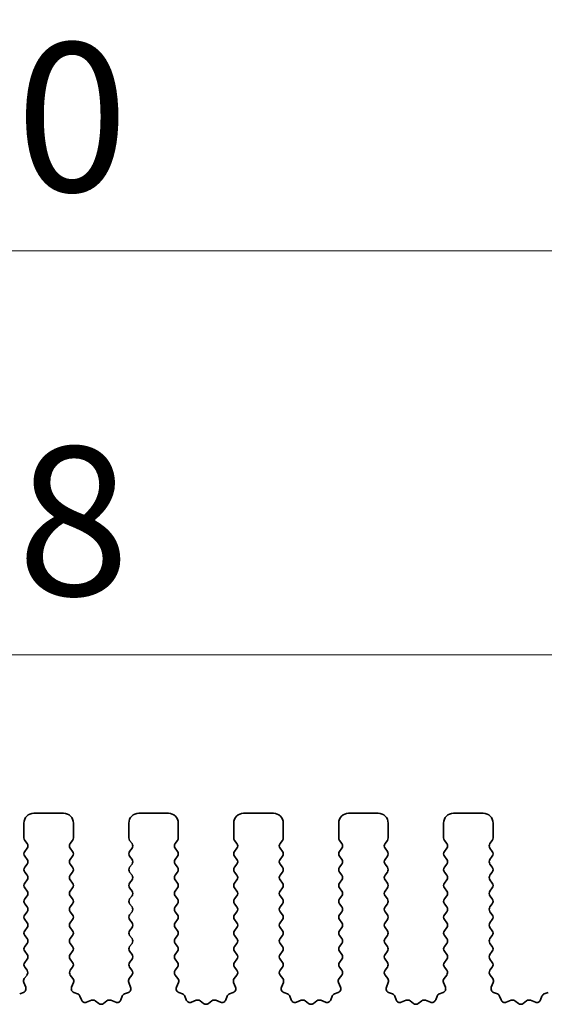
# Model space of a CAD drawing. Units: millimetres. Extents: x 0 to 6772, y 0 to 1124.
# Drawn here: x 3377 to 3404, y 491 to 540 of the extents above; entities that cross this region are included whole.
import ezdxf

# ---------------------------------------------------------------- set-up
doc = ezdxf.new("R2010")
doc.units = ezdxf.units.MM
doc.layers.add('Dimension (ISO)', color=7, linetype='Continuous', lineweight=18)
doc.layers.add('Visible (ISO)', color=7, linetype='Continuous', lineweight=35)
doc.styles.add('Note Text (TK)', font='MS PGothic.ttf')
doc.dimstyles.new('Default - Method 1b (TK)', dxfattribs={"dimscale": 3, "dimtxt": 2.5, "dimasz": 2.5, "dimexe": 1, "dimexo": 1.5, "dimgap": 1, "dimtad": 1, "dimtoh": 1, "dimrnd": 1e-08, "dimdsep": 46, "dimtxsty": 'Note Text (TK)', "dimcen": 0.09, "dimdle": 5, "dimclrd": 100, "dimclre": 100, "dimclrt": 7, "dimadec": 1, "dimazin": 1, "dimtfac": 1, "dimtmove": 0, "dimatfit": 3, "dimfxl": 0, "dimtolj": 1, "dimlwd": -1, "dimlwe": -1, "dimarcsym": 0})

# ---------------------------------------------------------------- blocks, each defined once
blk = doc.blocks.new('*D87')
at = {"layer": 'Defpoints', "color": 0, "transparency": 16777216}
for p in [(3482.5, 508.428), (3264.5, 493.428), (3482.5, 493.428)]:
    blk.add_point(p, dxfattribs=at)
at = {"layer": 'Dimension (ISO)', "color": 100, "transparency": 16777216}
for p, q in [((3264.5, 497.928), (3264.5, 511.428)), ((3482.5, 497.928), (3482.5, 511.428)), ((3272, 508.428), (3475, 508.428))]:
    blk.add_line(p, q, dxfattribs=at)
for points in [[(3272, 509.678), (3272, 507.178), (3264.5, 508.428)], [(3475, 509.678), (3475, 507.178), (3482.5, 508.428)]]:
    blk.add_solid(points, dxfattribs=at)
at = {"layer": 'Dimension (ISO)', "color": 7, "transparency": 16777216, "insert": (3365.851, 515.178), "char_height": 7.5, "attachment_point": 4, "style": 'Note Text (TK)'}
blk.add_mtext('\\A1;218', dxfattribs=at)
blk = doc.blocks.new('*D88')
at = {"layer": 'Defpoints', "color": 0, "transparency": 16777216}
for p in [(3488.5, 528.818), (3258.5, 492.818), (3488.5, 492.818)]:
    blk.add_point(p, dxfattribs=at)
at = {"layer": 'Dimension (ISO)', "color": 100, "transparency": 16777216}
for p, q in [((3258.5, 497.318), (3258.5, 531.818)), ((3488.5, 497.318), (3488.5, 531.818)), ((3266, 528.818), (3481, 528.818))]:
    blk.add_line(p, q, dxfattribs=at)
for points in [[(3266, 530.068), (3266, 527.568), (3258.5, 528.818)], [(3481, 530.068), (3481, 527.568), (3488.5, 528.818)]]:
    blk.add_solid(points, dxfattribs=at)
at = {"layer": 'Dimension (ISO)', "color": 7, "transparency": 16777216, "insert": (3365.787, 535.568), "char_height": 7.5, "attachment_point": 4, "style": 'Note Text (TK)'}
blk.add_mtext('\\A1;230', dxfattribs=at)

msp = doc.modelspace()

# ---------------------------------------------------------------- linework, layer by layer
at = {"layer": 'Visible (ISO)'}
for p, q in [((3379.55, 500.4282), (3378.05, 500.4282)), ((3384.85, 500.4282), (3383.35, 500.4282)), ((3390.15, 500.4282), (3388.65, 500.4282)), ((3395.45, 500.4282), (3393.95, 500.4282)), ((3400.75, 500.4282), (3399.25, 500.4282)), ((3377.55, 499.9282), (3377.55, 499.1782)), ((3380.05, 499.1782), (3380.05, 499.9282)), ((3382.85, 499.9282), (3382.85, 499.1782)), ((3385.35, 499.1782), (3385.35, 499.9282)), ((3388.15, 499.9282), (3388.15, 499.1782)), ((3390.65, 499.1782), (3390.65, 499.9282)), ((3393.45, 499.9282), (3393.45, 499.1782)), ((3395.95, 499.1782), (3395.95, 499.9282)), ((3398.75, 499.9282), (3398.75, 499.1782)), ((3401.25, 499.1782), (3401.25, 499.9282)), ((3377.59, 499.0582), (3377.71, 498.8982)), ((3377.71, 498.6582), (3377.59, 498.4982)), ((3379.89, 498.8982), (3380.01, 499.0582)), ((3380.01, 498.4982), (3379.89, 498.6582)), ((3382.89, 499.0582), (3383.01, 498.8982)), ((3383.01, 498.6582), (3382.89, 498.4982)), ((3385.19, 498.8982), (3385.31, 499.0582)), ((3385.31, 498.4982), (3385.19, 498.6582)), ((3388.19, 499.0582), (3388.31, 498.8982)), ((3388.31, 498.6582), (3388.19, 498.4982)), ((3390.49, 498.8982), (3390.61, 499.0582)), ((3390.61, 498.4982), (3390.49, 498.6582)), ((3393.49, 499.0582), (3393.61, 498.8982)), ((3393.61, 498.6582), (3393.49, 498.4982)), ((3395.79, 498.8982), (3395.91, 499.0582)), ((3395.91, 498.4982), (3395.79, 498.6582)), ((3398.79, 499.0582), (3398.91, 498.8982)), ((3398.91, 498.6582), (3398.79, 498.4982)), ((3401.09, 498.8982), (3401.21, 499.0582)), ((3401.21, 498.4982), (3401.09, 498.6582)), ((3377.59, 498.2582), (3377.71, 498.0982)), ((3379.89, 498.0982), (3380.01, 498.2582)), ((3382.89, 498.2582), (3383.01, 498.0982)), ((3385.19, 498.0982), (3385.31, 498.2582)), ((3388.19, 498.2582), (3388.31, 498.0982)), ((3390.49, 498.0982), (3390.61, 498.2582)), ((3393.49, 498.2582), (3393.61, 498.0982)), ((3395.79, 498.0982), (3395.91, 498.2582)), ((3398.79, 498.2582), (3398.91, 498.0982)), ((3401.09, 498.0982), (3401.21, 498.2582)), ((3377.71, 497.8582), (3377.59, 497.6982)), ((3380.01, 497.6982), (3379.89, 497.8582)), ((3383.01, 497.8582), (3382.89, 497.6982)), ((3385.31, 497.6982), (3385.19, 497.8582)), ((3388.31, 497.8582), (3388.19, 497.6982)), ((3390.61, 497.6982), (3390.49, 497.8582)), ((3393.61, 497.8582), (3393.49, 497.6982)), ((3395.91, 497.6982), (3395.79, 497.8582)), ((3398.91, 497.8582), (3398.79, 497.6982)), ((3401.21, 497.6982), (3401.09, 497.8582)), ((3377.59, 497.4582), (3377.71, 497.2982)), ((3379.89, 497.2982), (3380.01, 497.4582)), ((3382.89, 497.4582), (3383.01, 497.2982)), ((3385.19, 497.2982), (3385.31, 497.4582)), ((3388.19, 497.4582), (3388.31, 497.2982)), ((3390.49, 497.2982), (3390.61, 497.4582)), ((3393.49, 497.4582), (3393.61, 497.2982)), ((3395.79, 497.2982), (3395.91, 497.4582)), ((3398.79, 497.4582), (3398.91, 497.2982)), ((3401.09, 497.2982), (3401.21, 497.4582)), ((3377.71, 497.0582), (3377.59, 496.8982)), ((3377.59, 496.6582), (3377.71, 496.4982)), ((3380.01, 496.8982), (3379.89, 497.0582)), ((3379.89, 496.4982), (3380.01, 496.6582)), ((3383.01, 497.0582), (3382.89, 496.8982)), ((3382.89, 496.6582), (3383.01, 496.4982)), ((3385.31, 496.8982), (3385.19, 497.0582)), ((3385.19, 496.4982), (3385.31, 496.6582)), ((3388.31, 497.0582), (3388.19, 496.8982)), ((3388.19, 496.6582), (3388.31, 496.4982)), ((3390.61, 496.8982), (3390.49, 497.0582)), ((3390.49, 496.4982), (3390.61, 496.6582)), ((3393.61, 497.0582), (3393.49, 496.8982)), ((3393.49, 496.6582), (3393.61, 496.4982)), ((3395.91, 496.8982), (3395.79, 497.0582)), ((3395.79, 496.4982), (3395.91, 496.6582)), ((3398.91, 497.0582), (3398.79, 496.8982)), ((3398.79, 496.6582), (3398.91, 496.4982)), ((3401.21, 496.8982), (3401.09, 497.0582)), ((3401.09, 496.4982), (3401.21, 496.6582)), ((3377.71, 496.2582), (3377.59, 496.0982)), ((3380.01, 496.0982), (3379.89, 496.2582)), ((3383.01, 496.2582), (3382.89, 496.0982)), ((3385.31, 496.0982), (3385.19, 496.2582)), ((3388.31, 496.2582), (3388.19, 496.0982)), ((3390.61, 496.0982), (3390.49, 496.2582)), ((3393.61, 496.2582), (3393.49, 496.0982)), ((3395.91, 496.0982), (3395.79, 496.2582)), ((3398.91, 496.2582), (3398.79, 496.0982)), ((3401.21, 496.0982), (3401.09, 496.2582)), ((3377.59, 495.8582), (3377.71, 495.6982)), ((3379.89, 495.6982), (3380.01, 495.8582)), ((3382.89, 495.8582), (3383.01, 495.6982)), ((3385.19, 495.6982), (3385.31, 495.8582)), ((3388.19, 495.8582), (3388.31, 495.6982)), ((3390.49, 495.6982), (3390.61, 495.8582)), ((3393.49, 495.8582), (3393.61, 495.6982)), ((3395.79, 495.6982), (3395.91, 495.8582)), ((3398.79, 495.8582), (3398.91, 495.6982)), ((3401.09, 495.6982), (3401.21, 495.8582)), ((3377.71, 495.4582), (3377.59, 495.2982)), ((3380.01, 495.2982), (3379.89, 495.4582)), ((3383.01, 495.4582), (3382.89, 495.2982)), ((3385.31, 495.2982), (3385.19, 495.4582)), ((3388.31, 495.4582), (3388.19, 495.2982)), ((3390.61, 495.2982), (3390.49, 495.4582)), ((3393.61, 495.4582), (3393.49, 495.2982)), ((3395.91, 495.2982), (3395.79, 495.4582)), ((3398.91, 495.4582), (3398.79, 495.2982)), ((3401.21, 495.2982), (3401.09, 495.4582)), ((3377.59, 495.0582), (3377.71, 494.8982)), ((3377.71, 494.6582), (3377.59, 494.4982)), ((3379.89, 494.8982), (3380.01, 495.0582)), ((3380.01, 494.4982), (3379.89, 494.6582)), ((3382.89, 495.0582), (3383.01, 494.8982)), ((3383.01, 494.6582), (3382.89, 494.4982)), ((3385.19, 494.8982), (3385.31, 495.0582)), ((3385.31, 494.4982), (3385.19, 494.6582)), ((3388.19, 495.0582), (3388.31, 494.8982)), ((3388.31, 494.6582), (3388.19, 494.4982)), ((3390.49, 494.8982), (3390.61, 495.0582)), ((3390.61, 494.4982), (3390.49, 494.6582)), ((3393.49, 495.0582), (3393.61, 494.8982)), ((3393.61, 494.6582), (3393.49, 494.4982)), ((3395.79, 494.8982), (3395.91, 495.0582)), ((3395.91, 494.4982), (3395.79, 494.6582)), ((3398.79, 495.0582), (3398.91, 494.8982)), ((3398.91, 494.6582), (3398.79, 494.4982)), ((3401.09, 494.8982), (3401.21, 495.0582)), ((3401.21, 494.4982), (3401.09, 494.6582)), ((3377.59, 494.2582), (3377.71, 494.0982)), ((3379.89, 494.0982), (3380.01, 494.2582)), ((3382.89, 494.2582), (3383.01, 494.0982)), ((3385.19, 494.0982), (3385.31, 494.2582)), ((3388.19, 494.2582), (3388.31, 494.0982)), ((3390.49, 494.0982), (3390.61, 494.2582)), ((3393.49, 494.2582), (3393.61, 494.0982)), ((3395.79, 494.0982), (3395.91, 494.2582)), ((3398.79, 494.2582), (3398.91, 494.0982)), ((3401.09, 494.0982), (3401.21, 494.2582)), ((3377.71, 493.8582), (3377.59, 493.6982)), ((3380.01, 493.6982), (3379.89, 493.8582)), ((3383.01, 493.8582), (3382.89, 493.6982)), ((3385.31, 493.6982), (3385.19, 493.8582)), ((3388.31, 493.8582), (3388.19, 493.6982)), ((3390.61, 493.6982), (3390.49, 493.8582)), ((3393.61, 493.8582), (3393.49, 493.6982)), ((3395.91, 493.6982), (3395.79, 493.8582)), ((3398.91, 493.8582), (3398.79, 493.6982)), ((3401.21, 493.6982), (3401.09, 493.8582)), ((3377.59, 493.4582), (3377.71, 493.2982)), ((3379.89, 493.2982), (3380.01, 493.4582)), ((3382.89, 493.4582), (3383.01, 493.2982)), ((3385.19, 493.2982), (3385.31, 493.4582)), ((3388.19, 493.4582), (3388.31, 493.2982)), ((3390.49, 493.2982), (3390.61, 493.4582)), ((3393.49, 493.4582), (3393.61, 493.2982)), ((3395.79, 493.2982), (3395.91, 493.4582)), ((3398.79, 493.4582), (3398.91, 493.2982)), ((3401.09, 493.2982), (3401.21, 493.4582)), ((3377.71, 493.0582), (3377.59, 492.8982)), ((3377.59, 492.6582), (3377.7083, 492.5004)), ((3380.01, 492.8982), (3379.89, 493.0582)), ((3379.8917, 492.5004), (3380.01, 492.6582)), ((3383.01, 493.0582), (3382.89, 492.8982)), ((3382.89, 492.6582), (3383.0083, 492.5004)), ((3385.31, 492.8982), (3385.19, 493.0582)), ((3385.1917, 492.5004), (3385.31, 492.6582)), ((3388.31, 493.0582), (3388.19, 492.8982)), ((3388.19, 492.6582), (3388.3083, 492.5004)), ((3390.61, 492.8982), (3390.49, 493.0582)), ((3390.4917, 492.5004), (3390.61, 492.6582)), ((3393.61, 493.0582), (3393.49, 492.8982)), ((3393.49, 492.6582), (3393.6083, 492.5004)), ((3395.91, 492.8982), (3395.79, 493.0582)), ((3395.7917, 492.5004), (3395.91, 492.6582)), ((3398.91, 493.0582), (3398.79, 492.8982)), ((3398.79, 492.6582), (3398.9083, 492.5004)), ((3401.21, 492.8982), (3401.09, 493.0582)), ((3401.0917, 492.5004), (3401.21, 492.6582)), ((3377.7062, 492.2576), (3377.5706, 492.0834)), ((3380.0294, 492.0834), (3379.8938, 492.2576)), ((3383.0062, 492.2576), (3382.8706, 492.0834)), ((3385.3294, 492.0834), (3385.1938, 492.2576)), ((3388.3062, 492.2576), (3388.1706, 492.0834)), ((3390.6294, 492.0834), (3390.4938, 492.2576)), ((3393.6062, 492.2576), (3393.4706, 492.0834)), ((3395.9294, 492.0834), (3395.7938, 492.2576)), ((3398.9062, 492.2576), (3398.7706, 492.0834)), ((3401.2294, 492.0834), (3401.0938, 492.2576)), ((3377.543, 491.8859), (3377.6413, 491.6417)), ((3379.9587, 491.6417), (3380.057, 491.8859)), ((3382.843, 491.8859), (3382.9413, 491.6417)), ((3385.2587, 491.6417), (3385.357, 491.8859)), ((3388.143, 491.8859), (3388.2413, 491.6417)), ((3390.5587, 491.6417), (3390.657, 491.8859)), ((3393.443, 491.8859), (3393.5413, 491.6417)), ((3395.8587, 491.6417), (3395.957, 491.8859)), ((3398.743, 491.8859), (3398.8413, 491.6417)), ((3401.1587, 491.6417), (3401.257, 491.8859)), ((3377.5257, 491.3797), (3377.3365, 491.3091)), ((3380.2634, 491.3091), (3380.0743, 491.3797)), ((3380.4515, 491.0025), (3380.3809, 491.1917)), ((3382.5191, 491.1917), (3382.4485, 491.0025)), ((3382.8257, 491.3797), (3382.6365, 491.3091)), ((3385.5634, 491.3091), (3385.3743, 491.3797)), ((3385.7515, 491.0025), (3385.6809, 491.1917)), ((3387.8191, 491.1917), (3387.7485, 491.0025)), ((3388.1257, 491.3797), (3387.9365, 491.3091)), ((3390.8634, 491.3091), (3390.6743, 491.3797)), ((3391.0515, 491.0025), (3390.9809, 491.1917)), ((3393.1191, 491.1917), (3393.0485, 491.0025)), ((3393.4257, 491.3797), (3393.2365, 491.3091)), ((3396.1634, 491.3091), (3395.9743, 491.3797)), ((3396.3515, 491.0025), (3396.2809, 491.1917)), ((3398.4191, 491.1917), (3398.3485, 491.0025)), ((3398.7257, 491.3797), (3398.5365, 491.3091)), ((3401.4634, 491.3091), (3401.2743, 491.3797)), ((3401.6515, 491.0025), (3401.5809, 491.1917)), ((3403.7191, 491.1917), (3403.6485, 491.0025)), ((3404.0257, 491.3797), (3403.8365, 491.3091)), ((3380.9577, 490.9852), (3380.7135, 490.887)), ((3381.3272, 490.8237), (3381.1552, 490.9576)), ((3381.7448, 490.9576), (3381.5728, 490.8237)), ((3382.1865, 490.887), (3381.9423, 490.9852)), ((3386.2577, 490.9852), (3386.0135, 490.887)), ((3386.6272, 490.8237), (3386.4552, 490.9576)), ((3387.0448, 490.9576), (3386.8728, 490.8237)), ((3387.4865, 490.887), (3387.2423, 490.9852)), ((3391.5577, 490.9852), (3391.3135, 490.887)), ((3391.9272, 490.8237), (3391.7552, 490.9576)), ((3392.3448, 490.9576), (3392.1728, 490.8237)), ((3392.7865, 490.887), (3392.5423, 490.9852)), ((3396.8577, 490.9852), (3396.6135, 490.887)), ((3397.2272, 490.8237), (3397.0552, 490.9576)), ((3397.6448, 490.9576), (3397.4728, 490.8237)), ((3398.0865, 490.887), (3397.8423, 490.9852)), ((3402.1577, 490.9852), (3401.9135, 490.887)), ((3402.5272, 490.8237), (3402.3552, 490.9576)), ((3402.9448, 490.9576), (3402.7728, 490.8237)), ((3403.3865, 490.887), (3403.1423, 490.9852))]:
    msp.add_line(p, q, dxfattribs=at)
for centre, radius, start, end in [((3378.05, 499.9282), 0.5, 90, 180), ((3379.55, 499.9282), 0.5, 0, 90), ((3383.35, 499.9282), 0.5, 90, 180), ((3384.85, 499.9282), 0.5, 0, 90), ((3388.65, 499.9282), 0.5, 90, 180), ((3390.15, 499.9282), 0.5, 0, 90), ((3393.95, 499.9282), 0.5, 90, 180), ((3395.45, 499.9282), 0.5, 0, 90), ((3399.25, 499.9282), 0.5, 90, 180), ((3400.75, 499.9282), 0.5, 0, 90), ((3377.75, 499.1782), 0.2, 180, 216.8699), ((3379.85, 499.1782), 0.2, 323.1301, 0), ((3383.05, 499.1782), 0.2, 180, 216.8699), ((3385.15, 499.1782), 0.2, 323.1301, 0), ((3388.35, 499.1782), 0.2, 180, 216.8699), ((3390.45, 499.1782), 0.2, 323.1301, 0), ((3393.65, 499.1782), 0.2, 180, 216.8699), ((3395.75, 499.1782), 0.2, 323.1301, 0), ((3398.95, 499.1782), 0.2, 180, 216.8699), ((3401.05, 499.1782), 0.2, 323.1301, 0), ((3377.55, 498.7782), 0.2, 323.1301, 36.8699), ((3380.05, 498.7782), 0.2, 143.1301, 216.8699), ((3382.85, 498.7782), 0.2, 323.1301, 36.8699), ((3385.35, 498.7782), 0.2, 143.1301, 216.8699), ((3388.15, 498.7782), 0.2, 323.1301, 36.8699), ((3390.65, 498.7782), 0.2, 143.1301, 216.8699), ((3393.45, 498.7782), 0.2, 323.1301, 36.8699), ((3395.95, 498.7782), 0.2, 143.1301, 216.8699), ((3398.75, 498.7782), 0.2, 323.1301, 36.8699), ((3401.25, 498.7782), 0.2, 143.1301, 216.8699), ((3377.75, 498.3782), 0.2, 143.1301, 216.8699), ((3377.55, 497.9782), 0.2, 323.1301, 36.8699), ((3380.05, 497.9782), 0.2, 143.1301, 216.8699), ((3379.85, 498.3782), 0.2, 323.1301, 36.8699), ((3383.05, 498.3782), 0.2, 143.1301, 216.8699), ((3382.85, 497.9782), 0.2, 323.1301, 36.8699), ((3385.35, 497.9782), 0.2, 143.1301, 216.8699), ((3385.15, 498.3782), 0.2, 323.1301, 36.8699), ((3388.35, 498.3782), 0.2, 143.1301, 216.8699), ((3388.15, 497.9782), 0.2, 323.1301, 36.8699), ((3390.65, 497.9782), 0.2, 143.1301, 216.8699), ((3390.45, 498.3782), 0.2, 323.1301, 36.8699), ((3393.65, 498.3782), 0.2, 143.1301, 216.8699), ((3393.45, 497.9782), 0.2, 323.1301, 36.8699), ((3395.95, 497.9782), 0.2, 143.1301, 216.8699), ((3395.75, 498.3782), 0.2, 323.1301, 36.8699), ((3398.95, 498.3782), 0.2, 143.1301, 216.8699), ((3398.75, 497.9782), 0.2, 323.1301, 36.8699), ((3401.25, 497.9782), 0.2, 143.1301, 216.8699), ((3401.05, 498.3782), 0.2, 323.1301, 36.8699), ((3377.75, 497.5782), 0.2, 143.1301, 216.8699), ((3379.85, 497.5782), 0.2, 323.1301, 36.8699), ((3383.05, 497.5782), 0.2, 143.1301, 216.8699), ((3385.15, 497.5782), 0.2, 323.1301, 36.8699), ((3388.35, 497.5782), 0.2, 143.1301, 216.8699), ((3390.45, 497.5782), 0.2, 323.1301, 36.8699), ((3393.65, 497.5782), 0.2, 143.1301, 216.8699), ((3395.75, 497.5782), 0.2, 323.1301, 36.8699), ((3398.95, 497.5782), 0.2, 143.1301, 216.8699), ((3401.05, 497.5782), 0.2, 323.1301, 36.8699), ((3377.55, 497.1782), 0.2, 323.1301, 36.8699), ((3380.05, 497.1782), 0.2, 143.1301, 216.8699), ((3382.85, 497.1782), 0.2, 323.1301, 36.8699), ((3385.35, 497.1782), 0.2, 143.1301, 216.8699), ((3388.15, 497.1782), 0.2, 323.1301, 36.8699), ((3390.65, 497.1782), 0.2, 143.1301, 216.8699), ((3393.45, 497.1782), 0.2, 323.1301, 36.8699), ((3395.95, 497.1782), 0.2, 143.1301, 216.8699), ((3398.75, 497.1782), 0.2, 323.1301, 36.8699), ((3401.25, 497.1782), 0.2, 143.1301, 216.8699), ((3377.75, 496.7782), 0.2, 143.1301, 216.8699), ((3379.85, 496.7782), 0.2, 323.1301, 36.8699), ((3383.05, 496.7782), 0.2, 143.1301, 216.8699), ((3385.15, 496.7782), 0.2, 323.1301, 36.8699), ((3388.35, 496.7782), 0.2, 143.1301, 216.8699), ((3390.45, 496.7782), 0.2, 323.1301, 36.8699), ((3393.65, 496.7782), 0.2, 143.1301, 216.8699), ((3395.75, 496.7782), 0.2, 323.1301, 36.8699), ((3398.95, 496.7782), 0.2, 143.1301, 216.8699), ((3401.05, 496.7782), 0.2, 323.1301, 36.8699), ((3377.75, 495.9782), 0.2, 143.1301, 216.8699), ((3377.55, 496.3782), 0.2, 323.1301, 36.8699), ((3380.05, 496.3782), 0.2, 143.1301, 216.8699), ((3379.85, 495.9782), 0.2, 323.1301, 36.8699), ((3383.05, 495.9782), 0.2, 143.1301, 216.8699), ((3382.85, 496.3782), 0.2, 323.1301, 36.8699), ((3385.35, 496.3782), 0.2, 143.1301, 216.8699), ((3385.15, 495.9782), 0.2, 323.1301, 36.8699), ((3388.35, 495.9782), 0.2, 143.1301, 216.8699), ((3388.15, 496.3782), 0.2, 323.1301, 36.8699), ((3390.65, 496.3782), 0.2, 143.1301, 216.8699), ((3390.45, 495.9782), 0.2, 323.1301, 36.8699), ((3393.65, 495.9782), 0.2, 143.1301, 216.8699), ((3393.45, 496.3782), 0.2, 323.1301, 36.8699), ((3395.95, 496.3782), 0.2, 143.1301, 216.8699), ((3395.75, 495.9782), 0.2, 323.1301, 36.8699), ((3398.95, 495.9782), 0.2, 143.1301, 216.8699), ((3398.75, 496.3782), 0.2, 323.1301, 36.8699), ((3401.25, 496.3782), 0.2, 143.1301, 216.8699), ((3401.05, 495.9782), 0.2, 323.1301, 36.8699), ((3377.55, 495.5782), 0.2, 323.1301, 36.8699), ((3380.05, 495.5782), 0.2, 143.1301, 216.8699), ((3382.85, 495.5782), 0.2, 323.1301, 36.8699), ((3385.35, 495.5782), 0.2, 143.1301, 216.8699), ((3388.15, 495.5782), 0.2, 323.1301, 36.8699), ((3390.65, 495.5782), 0.2, 143.1301, 216.8699), ((3393.45, 495.5782), 0.2, 323.1301, 36.8699), ((3395.95, 495.5782), 0.2, 143.1301, 216.8699), ((3398.75, 495.5782), 0.2, 323.1301, 36.8699), ((3401.25, 495.5782), 0.2, 143.1301, 216.8699), ((3377.75, 495.1782), 0.2, 143.1301, 216.8699), ((3379.85, 495.1782), 0.2, 323.1301, 36.8699), ((3383.05, 495.1782), 0.2, 143.1301, 216.8699), ((3385.15, 495.1782), 0.2, 323.1301, 36.8699), ((3388.35, 495.1782), 0.2, 143.1301, 216.8699), ((3390.45, 495.1782), 0.2, 323.1301, 36.8699), ((3393.65, 495.1782), 0.2, 143.1301, 216.8699), ((3395.75, 495.1782), 0.2, 323.1301, 36.8699), ((3398.95, 495.1782), 0.2, 143.1301, 216.8699), ((3401.05, 495.1782), 0.2, 323.1301, 36.8699), ((3377.55, 494.7782), 0.2, 323.1301, 36.8699), ((3380.05, 494.7782), 0.2, 143.1301, 216.8699), ((3382.85, 494.7782), 0.2, 323.1301, 36.8699), ((3385.35, 494.7782), 0.2, 143.1301, 216.8699), ((3388.15, 494.7782), 0.2, 323.1301, 36.8699), ((3390.65, 494.7782), 0.2, 143.1301, 216.8699), ((3393.45, 494.7782), 0.2, 323.1301, 36.8699), ((3395.95, 494.7782), 0.2, 143.1301, 216.8699), ((3398.75, 494.7782), 0.2, 323.1301, 36.8699), ((3401.25, 494.7782), 0.2, 143.1301, 216.8699), ((3377.75, 494.3782), 0.2, 143.1301, 216.8699), ((3379.85, 494.3782), 0.2, 323.1301, 36.8699), ((3383.05, 494.3782), 0.2, 143.1301, 216.8699), ((3385.15, 494.3782), 0.2, 323.1301, 36.8699), ((3388.35, 494.3782), 0.2, 143.1301, 216.8699), ((3390.45, 494.3782), 0.2, 323.1301, 36.8699), ((3393.65, 494.3782), 0.2, 143.1301, 216.8699), ((3395.75, 494.3782), 0.2, 323.1301, 36.8699), ((3398.95, 494.3782), 0.2, 143.1301, 216.8699), ((3401.05, 494.3782), 0.2, 323.1301, 36.8699), ((3377.75, 493.5782), 0.2, 143.1301, 216.8699), ((3377.55, 493.9782), 0.2, 323.1301, 36.8699), ((3380.05, 493.9782), 0.2, 143.1301, 216.8699), ((3379.85, 493.5782), 0.2, 323.1301, 36.8699), ((3383.05, 493.5782), 0.2, 143.1301, 216.8699), ((3382.85, 493.9782), 0.2, 323.1301, 36.8699), ((3385.35, 493.9782), 0.2, 143.1301, 216.8699), ((3385.15, 493.5782), 0.2, 323.1301, 36.8699), ((3388.35, 493.5782), 0.2, 143.1301, 216.8699), ((3388.15, 493.9782), 0.2, 323.1301, 36.8699), ((3390.65, 493.9782), 0.2, 143.1301, 216.8699), ((3390.45, 493.5782), 0.2, 323.1301, 36.8699), ((3393.65, 493.5782), 0.2, 143.1301, 216.8699), ((3393.45, 493.9782), 0.2, 323.1301, 36.8699), ((3395.95, 493.9782), 0.2, 143.1301, 216.8699), ((3395.75, 493.5782), 0.2, 323.1301, 36.8699), ((3398.95, 493.5782), 0.2, 143.1301, 216.8699), ((3398.75, 493.9782), 0.2, 323.1301, 36.8699), ((3401.25, 493.9782), 0.2, 143.1301, 216.8699), ((3401.05, 493.5782), 0.2, 323.1301, 36.8699), ((3377.55, 493.1782), 0.2, 323.1301, 36.8699), ((3380.05, 493.1782), 0.2, 143.1301, 216.8699), ((3382.85, 493.1782), 0.2, 323.1301, 36.8699), ((3385.35, 493.1782), 0.2, 143.1301, 216.8699), ((3388.15, 493.1782), 0.2, 323.1301, 36.8699), ((3390.65, 493.1782), 0.2, 143.1301, 216.8699), ((3393.45, 493.1782), 0.2, 323.1301, 36.8699), ((3395.95, 493.1782), 0.2, 143.1301, 216.8699), ((3398.75, 493.1782), 0.2, 323.1301, 36.8699), ((3401.25, 493.1782), 0.2, 143.1301, 216.8699), ((3377.75, 492.7782), 0.2, 143.1301, 216.8699), ((3379.85, 492.7782), 0.2, 323.1301, 36.8699), ((3383.05, 492.7782), 0.2, 143.1301, 216.8699), ((3385.15, 492.7782), 0.2, 323.1301, 36.8699), ((3388.35, 492.7782), 0.2, 143.1301, 216.8699), ((3390.45, 492.7782), 0.2, 323.1301, 36.8699), ((3393.65, 492.7782), 0.2, 143.1301, 216.8699), ((3395.75, 492.7782), 0.2, 323.1301, 36.8699), ((3398.95, 492.7782), 0.2, 143.1301, 216.8699), ((3401.05, 492.7782), 0.2, 323.1301, 36.8699), ((3377.5483, 492.3804), 0.2, 322.11819, 36.8699), ((3380.0517, 492.3804), 0.2, 143.1301, 217.88181), ((3382.8483, 492.3804), 0.2, 322.11819, 36.8699), ((3385.3517, 492.3804), 0.2, 143.1301, 217.88181), ((3388.1483, 492.3804), 0.2, 322.11819, 36.8699), ((3390.6517, 492.3804), 0.2, 143.1301, 217.88181), ((3393.4483, 492.3804), 0.2, 322.11819, 36.8699), ((3395.9517, 492.3804), 0.2, 143.1301, 217.88181), ((3398.7483, 492.3804), 0.2, 322.11819, 36.8699), ((3401.2517, 492.3804), 0.2, 143.1301, 217.88181), ((3377.4557, 491.567), 0.2, 290.46977, 21.93022), ((3377.7285, 491.9606), 0.2, 142.11819, 201.93022), ((3380.1443, 491.567), 0.2, 158.06978, 249.53023), ((3379.8715, 491.9606), 0.2, 338.06978, 37.88181), ((3382.7557, 491.567), 0.2, 290.46977, 21.93022), ((3383.0285, 491.9606), 0.2, 142.11819, 201.93022), ((3385.4443, 491.567), 0.2, 158.06978, 249.53023), ((3385.1715, 491.9606), 0.2, 338.06978, 37.88181), ((3388.0557, 491.567), 0.2, 290.46977, 21.93022), ((3388.3285, 491.9606), 0.2, 142.11819, 201.93022), ((3390.7443, 491.567), 0.2, 158.06978, 249.53023), ((3390.4715, 491.9606), 0.2, 338.06978, 37.88181), ((3393.3557, 491.567), 0.2, 290.46977, 21.93022), ((3393.6285, 491.9606), 0.2, 142.11819, 201.93022), ((3396.0443, 491.567), 0.2, 158.06978, 249.53023), ((3395.7715, 491.9606), 0.2, 338.06978, 37.88181), ((3398.6557, 491.567), 0.2, 290.46977, 21.93022), ((3398.9285, 491.9606), 0.2, 142.11819, 201.93022), ((3401.3443, 491.567), 0.2, 158.06978, 249.53023), ((3401.0715, 491.9606), 0.2, 338.06978, 37.88181), ((3380.1935, 491.1217), 0.2, 20.46977, 69.53023), ((3382.7065, 491.1217), 0.2, 110.46977, 159.53023), ((3385.4935, 491.1217), 0.2, 20.46977, 69.53023), ((3388.0065, 491.1217), 0.2, 110.46977, 159.53023), ((3390.7935, 491.1217), 0.2, 20.46977, 69.53023), ((3393.3065, 491.1217), 0.2, 110.46977, 159.53023), ((3396.0935, 491.1217), 0.2, 20.46977, 69.53023), ((3398.6065, 491.1217), 0.2, 110.46977, 159.53023), ((3401.3935, 491.1217), 0.2, 20.46977, 69.53023), ((3403.9065, 491.1217), 0.2, 110.46977, 159.53023), ((3380.6388, 491.0725), 0.2, 200.46977, 291.93022), ((3381.0324, 490.7997), 0.2, 52.11819, 111.93022), ((3381.45, 490.9816), 0.2, 232.11819, 307.88181), ((3381.8676, 490.7997), 0.2, 68.06978, 127.88181), ((3382.2612, 491.0725), 0.2, 248.06978, 339.53023), ((3385.9388, 491.0725), 0.2, 200.46977, 291.93022), ((3386.3324, 490.7997), 0.2, 52.11819, 111.93022), ((3386.75, 490.9816), 0.2, 232.11819, 307.88181), ((3387.1676, 490.7997), 0.2, 68.06978, 127.88181), ((3387.5612, 491.0725), 0.2, 248.06978, 339.53023), ((3391.2388, 491.0725), 0.2, 200.46977, 291.93022), ((3391.6324, 490.7997), 0.2, 52.11819, 111.93022), ((3392.05, 490.9816), 0.2, 232.11819, 307.88181), ((3392.4676, 490.7997), 0.2, 68.06978, 127.88181), ((3392.8612, 491.0725), 0.2, 248.06978, 339.53023), ((3396.5388, 491.0725), 0.2, 200.46977, 291.93022), ((3396.9324, 490.7997), 0.2, 52.11819, 111.93022), ((3397.35, 490.9816), 0.2, 232.11819, 307.88181), ((3397.7676, 490.7997), 0.2, 68.06978, 127.88181), ((3398.1612, 491.0725), 0.2, 248.06978, 339.53023), ((3401.8388, 491.0725), 0.2, 200.46977, 291.93022), ((3402.2324, 490.7997), 0.2, 52.11819, 111.93022), ((3402.65, 490.9816), 0.2, 232.11819, 307.88181), ((3403.0676, 490.7997), 0.2, 68.06978, 127.88181), ((3403.4612, 491.0725), 0.2, 248.06978, 339.53023)]:
    msp.add_arc(centre, radius, start, end, dxfattribs=at)

# ---------------------------------------------------------------- dimensions: what is measured, and where the dimension line sits
at = {"layer": 'Dimension (ISO)', "color": 100, "true_color": 0x00ff3f}
for base, p1, p2, picture, middle in [((3488.5, 528.8184), (3258.5, 492.8184), (3488.5, 492.8184), '*D88', (3373.5, 528.8184)), ((3482.5, 508.4282), (3264.5, 493.4282), (3482.5, 493.4282), '*D87', (3373.5, 508.4282))]:
    dim = msp.add_linear_dim(base=base, p1=p1, p2=p2, angle=180, dimstyle='Default - Method 1b (TK)', override={"dimtoh": 0, "dimdec": 2, "dimtp": 0, "dimtm": 0, "dimtdec": 2, "dimtofl": 0, "dimatfit": 1}, dxfattribs=at)
    dim.commit()
    dim.dimension.update_dxf_attribs({"geometry": picture, "text_midpoint": middle, "dimtype": 160})

doc.saveas('drawing.dxf')
